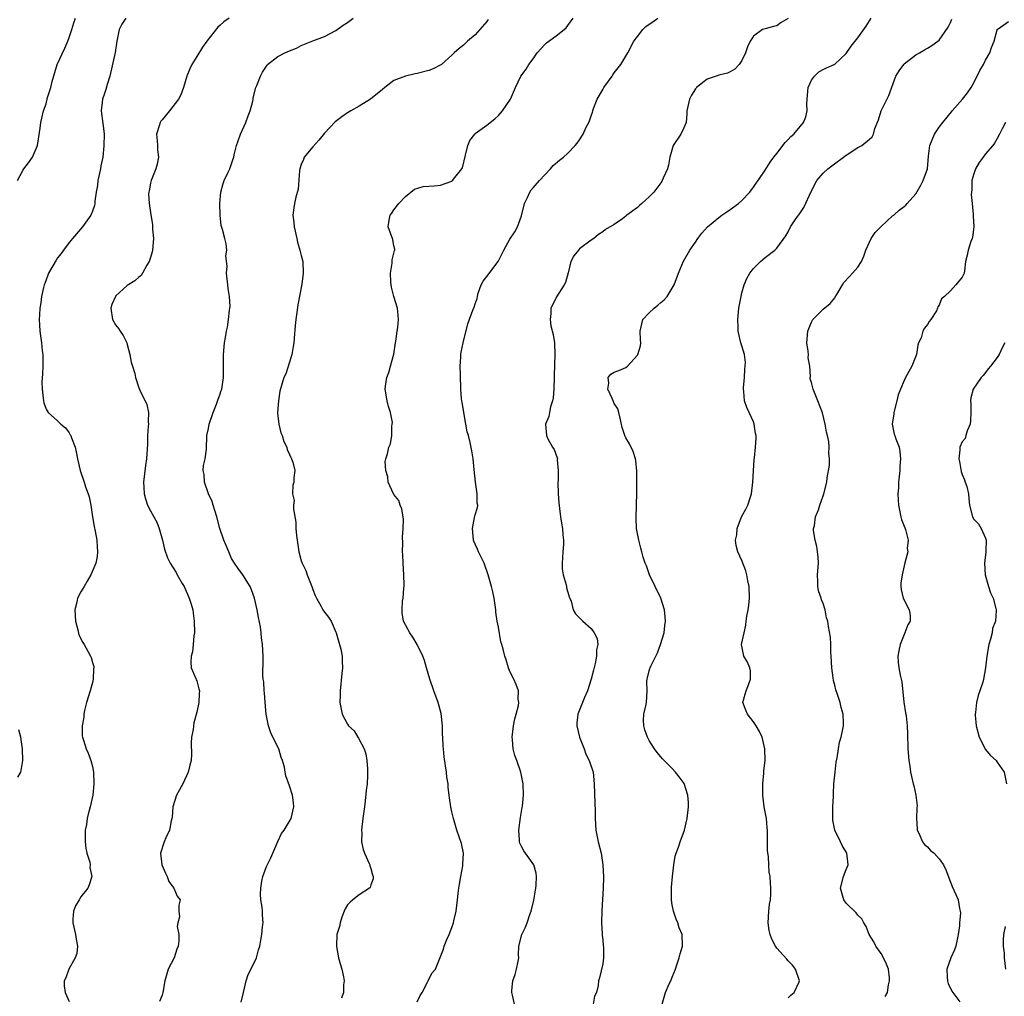
# Model space of a CAD drawing. Units: inches. Extents: x 2535000 to 2538000, y 1548000 to 1551000.
# Drawn here: x 2536084 to 2536254, y 1548194 to 1548363 of the extents above; entities that cross this region are included whole.
import ezdxf

# ---------------------------------------------------------------- set-up
doc = ezdxf.new("R2010")
doc.units = ezdxf.units.IN
doc.header["$MEASUREMENT"] = 0
doc.layers.add('LD25351548_2ft', color=21, linetype='Continuous')

msp = doc.modelspace()

# ---------------------------------------------------------------- linework, layer by layer
at = {"layer": 'LD25351548_2ft'}
for points, elevation in [([(2536084.11, 1548335), (2536085, 1548336.71), (2536085.19, 1548337), (2536085.98, 1548338.02), (2536086.65, 1548339), (2536087.51, 1548341), (2536087.99, 1548343.99), (2536088.11, 1548345), (2536088.28, 1548345.72), (2536088.59, 1548347), (2536089, 1548348.19), (2536089.28, 1548349.28), (2536089.81, 1548351), (2536090.07, 1548352.07), (2536090.95, 1548355), (2536092.22, 1548357.78), (2536092.76, 1548359), (2536093, 1548359.63), (2536093.45, 1548361), (2536093.81, 1548362.19), (2536094.09, 1548363)], 7978), ([(2536102.76, 1548363), (2536102.07, 1548361.93), (2536101.61, 1548361), (2536101.23, 1548359), (2536100.92, 1548357.08), (2536099.98, 1548353), (2536099.53, 1548351.53), (2536099.3, 1548350.7), (2536099, 1548349.84), (2536098.81, 1548349.19), (2536098.74, 1548349), (2536098.51, 1548347), (2536098.81, 1548344.81), (2536099.02, 1548343.02), (2536098.99, 1548340.99), (2536098.77, 1548339), (2536098.46, 1548337.54), (2536098.38, 1548337), (2536097.93, 1548335), (2536097.85, 1548334.15), (2536097.65, 1548333), (2536097.42, 1548331.42), (2536097.41, 1548331), (2536097.34, 1548330.66), (2536097, 1548329.68), (2536096.71, 1548329), (2536095.3, 1548327), (2536093.56, 1548325), (2536093, 1548324.31), (2536092, 1548323), (2536091.6, 1548322.4), (2536091, 1548321.63), (2536090.74, 1548321.26), (2536089.45, 1548319), (2536089.34, 1548318.66), (2536089, 1548317.89), (2536088.77, 1548317.23), (2536088.67, 1548317), (2536088.54, 1548316.54), (2536088.22, 1548315), (2536088.1, 1548313.9), (2536087.93, 1548313), (2536087.85, 1548311.85), (2536087.83, 1548311), (2536087.9, 1548310.1), (2536087.94, 1548309), (2536088.22, 1548307), (2536088.35, 1548305.65), (2536088.44, 1548305), (2536088.43, 1548303), (2536088.37, 1548301.63), (2536088.27, 1548300.27), (2536088.32, 1548299), (2536088.53, 1548297.47), (2536088.56, 1548297), (2536088.65, 1548296.65), (2536089, 1548295.56), (2536089.39, 1548295), (2536091, 1548293.57), (2536091.55, 1548293), (2536092.36, 1548292.36), (2536093, 1548291.46), (2536093.17, 1548291.17), (2536093.25, 1548291), (2536093.37, 1548290.63), (2536094.01, 1548289), (2536094.22, 1548288.22), (2536094.41, 1548287), (2536094.86, 1548285), (2536095.56, 1548283), (2536095.82, 1548282.18), (2536096.27, 1548281), (2536096.45, 1548280.45), (2536096.72, 1548279), (2536097.04, 1548277), (2536097.32, 1548275.32), (2536097.49, 1548274.51), (2536097.76, 1548273), (2536097.82, 1548271.82), (2536097.9, 1548271), (2536097.81, 1548270.19), (2536097.59, 1548269), (2536096.73, 1548267), (2536096.08, 1548265.92), (2536095.57, 1548265), (2536095, 1548264.05), (2536094.45, 1548263), (2536094.31, 1548262.31), (2536093.96, 1548261), (2536094.06, 1548259), (2536094.49, 1548257.51), (2536094.67, 1548256.67), (2536095.33, 1548255.33), (2536095.56, 1548255), (2536096.27, 1548253.73), (2536096.66, 1548253), (2536096.76, 1548252.76), (2536097, 1548251.91), (2536097.23, 1548251.23), (2536097.25, 1548251), (2536097.21, 1548250.79), (2536097.15, 1548249), (2536097, 1548248.46), (2536096.62, 1548247), (2536096, 1548245), (2536095.63, 1548243.63), (2536095.52, 1548243), (2536095.52, 1548242.48), (2536095.26, 1548241), (2536095.26, 1548239.26), (2536095.31, 1548239), (2536095.47, 1548238.53), (2536095.91, 1548237), (2536096.28, 1548236.28), (2536096.75, 1548235), (2536097, 1548233.96), (2536097.19, 1548233), (2536097.27, 1548231), (2536097.08, 1548229), (2536096.64, 1548227), (2536096.25, 1548225.75), (2536096.11, 1548225), (2536095.99, 1548223.99), (2536095.76, 1548223), (2536095.74, 1548222.26), (2536095.76, 1548221), (2536095.87, 1548219.87), (2536096.06, 1548219), (2536096.53, 1548217.47), (2536096.59, 1548217), (2536096.58, 1548216.58), (2536096.91, 1548215), (2536096.45, 1548213.55), (2536096.21, 1548213), (2536095, 1548211.49), (2536094.69, 1548211), (2536094.08, 1548209.92), (2536093.71, 1548209), (2536093.65, 1548207.65), (2536093.6, 1548207), (2536094.11, 1548205), (2536094.21, 1548204.21), (2536094.43, 1548203), (2536094.29, 1548201.71), (2536094.05, 1548201), (2536092.93, 1548199), (2536092.44, 1548197.56), (2536092.12, 1548197), (2536092.15, 1548196.15), (2536092.28, 1548195), (2536093, 1548193.44)], 7980), ([(2536120.6, 1548363), (2536119.65, 1548362.35), (2536119, 1548361.73), (2536118.6, 1548361.4), (2536116.73, 1548359), (2536116, 1548358), (2536115, 1548356.34), (2536114.15, 1548355), (2536113.78, 1548354.22), (2536113.31, 1548353), (2536112.73, 1548351), (2536112.25, 1548349.75), (2536111.85, 1548349), (2536110.27, 1548347), (2536109, 1548345.46), (2536108.79, 1548345.21), (2536108.67, 1548345), (2536108.56, 1548344.56), (2536108.07, 1548343), (2536108.18, 1548341.82), (2536108.23, 1548341), (2536108.25, 1548340.25), (2536108.4, 1548339), (2536108.17, 1548337.83), (2536107.93, 1548337), (2536107.11, 1548335), (2536107, 1548334.52), (2536106.77, 1548333.23), (2536106.71, 1548333), (2536106.7, 1548332.7), (2536106.79, 1548331), (2536107, 1548329.5), (2536107.34, 1548327.34), (2536107.39, 1548326.61), (2536107.53, 1548325), (2536107.36, 1548323), (2536107.28, 1548322.72), (2536107, 1548321.69), (2536106.76, 1548321), (2536106.38, 1548320.38), (2536105.63, 1548319), (2536105.4, 1548318.6), (2536105, 1548318.32), (2536104.33, 1548317.67), (2536103, 1548316.86), (2536101, 1548315.06), (2536100.96, 1548315), (2536100.37, 1548313.63), (2536100.16, 1548313), (2536100.48, 1548311), (2536101, 1548310.09), (2536101.5, 1548309.5), (2536101.78, 1548309), (2536102.28, 1548308.28), (2536102.91, 1548307), (2536103, 1548306.73), (2536103.47, 1548305), (2536103.69, 1548303.69), (2536103.93, 1548303), (2536104.3, 1548301.7), (2536104.43, 1548301), (2536105, 1548299.25), (2536105.17, 1548298.83), (2536106.39, 1548296.4), (2536106.67, 1548295), (2536106.6, 1548293.4), (2536106.65, 1548293), (2536106.63, 1548292.63), (2536106.5, 1548291), (2536106.48, 1548289.52), (2536106.32, 1548287), (2536106.16, 1548285.84), (2536105.83, 1548283), (2536105.89, 1548282.11), (2536105.91, 1548281), (2536106.13, 1548280.13), (2536106.52, 1548279), (2536107, 1548278.06), (2536107.61, 1548277), (2536108.09, 1548276.09), (2536108.53, 1548275), (2536109.06, 1548273), (2536109.41, 1548271.41), (2536109.93, 1548269.93), (2536110.38, 1548269), (2536111.42, 1548267.42), (2536111.62, 1548267), (2536112.48, 1548265.52), (2536112.8, 1548265), (2536113.71, 1548263), (2536114.05, 1548261.95), (2536114.31, 1548261), (2536114.38, 1548260.38), (2536114.57, 1548259), (2536114.59, 1548257), (2536114.51, 1548256.51), (2536114.39, 1548255), (2536114.25, 1548253.75), (2536114.02, 1548253), (2536113.95, 1548251.95), (2536114.05, 1548251), (2536114.84, 1548249.16), (2536114.91, 1548248.91), (2536115, 1548248.72), (2536115.36, 1548247.36), (2536115.48, 1548247), (2536115.43, 1548246.57), (2536115.35, 1548245), (2536115, 1548243.35), (2536114.48, 1548241.52), (2536114.37, 1548240.37), (2536114.1, 1548239), (2536114.02, 1548237.98), (2536114.08, 1548236.08), (2536114.03, 1548235), (2536113.79, 1548234.21), (2536113.54, 1548233), (2536112.57, 1548231), (2536112.04, 1548229.96), (2536111.51, 1548229), (2536110.88, 1548227), (2536110.75, 1548225.25), (2536110.7, 1548225), (2536110.58, 1548224.58), (2536110.3, 1548223), (2536109.65, 1548221.65), (2536109.4, 1548221), (2536108.74, 1548219), (2536108.99, 1548217), (2536109.6, 1548215.6), (2536109.89, 1548215), (2536110.15, 1548214.15), (2536111.03, 1548213), (2536111.62, 1548211.62), (2536112.11, 1548211), (2536111.93, 1548210.07), (2536111.91, 1548209), (2536112.02, 1548208.02), (2536111.73, 1548207), (2536111.61, 1548206.39), (2536111.88, 1548205), (2536111.9, 1548203.9), (2536111.76, 1548203), (2536111.55, 1548202.45), (2536111.09, 1548201), (2536110.09, 1548199), (2536109.48, 1548197), (2536109.16, 1548195), (2536109, 1548194.52), (2536108.56, 1548193.44)], 7982), ([(2536122.68, 1548193.32), (2536123.03, 1548195), (2536123.5, 1548197), (2536123.87, 1548198.13), (2536125, 1548200.33), (2536125.27, 1548201), (2536125.64, 1548202.36), (2536125.85, 1548203), (2536126.05, 1548204.05), (2536126.21, 1548205), (2536126.34, 1548206.34), (2536126.42, 1548207), (2536126.31, 1548208.31), (2536126.32, 1548209), (2536126.28, 1548209.72), (2536126.05, 1548211), (2536125.96, 1548211.96), (2536126.02, 1548213), (2536126.22, 1548214.22), (2536126.38, 1548215), (2536127, 1548216.72), (2536127.77, 1548218.23), (2536128.14, 1548219), (2536128.99, 1548221.01), (2536129.61, 1548222.39), (2536130.07, 1548223), (2536131.27, 1548225), (2536131.71, 1548227), (2536131.68, 1548227.68), (2536131.53, 1548229), (2536131, 1548230.65), (2536130.34, 1548232.34), (2536130.22, 1548233), (2536130.13, 1548233.87), (2536129.8, 1548235), (2536129.54, 1548235.54), (2536129.13, 1548237), (2536128.11, 1548239), (2536127.75, 1548239.75), (2536127.37, 1548241), (2536126.98, 1548243), (2536126.77, 1548245), (2536126.65, 1548246.65), (2536126.6, 1548247), (2536126.54, 1548248.54), (2536126.45, 1548249), (2536126.36, 1548249.64), (2536126.47, 1548252.47), (2536126.42, 1548253), (2536126.32, 1548255), (2536126.13, 1548256.13), (2536126.09, 1548257), (2536125.97, 1548258.03), (2536125.63, 1548259.63), (2536125.39, 1548261), (2536124.97, 1548263), (2536124.44, 1548264.44), (2536124.21, 1548265), (2536122.92, 1548267), (2536122.11, 1548268.11), (2536121.52, 1548269), (2536121, 1548269.84), (2536120.5, 1548271), (2536120.08, 1548272.08), (2536119.67, 1548273), (2536118.96, 1548275), (2536118.47, 1548277), (2536118.11, 1548278.11), (2536117.85, 1548279), (2536117.64, 1548279.64), (2536117.03, 1548281), (2536116.31, 1548283), (2536116.28, 1548284.28), (2536116.1, 1548285), (2536116.17, 1548285.83), (2536116.47, 1548287), (2536116.68, 1548288.68), (2536116.75, 1548291), (2536117, 1548292.21), (2536117.14, 1548293), (2536117.81, 1548295), (2536118.42, 1548296.42), (2536118.71, 1548297.29), (2536119, 1548298.03), (2536119.22, 1548298.78), (2536119.31, 1548299), (2536119.58, 1548301), (2536119.61, 1548305), (2536119.79, 1548307), (2536119.93, 1548307.93), (2536120.13, 1548309), (2536120.3, 1548309.7), (2536120.49, 1548311), (2536120.65, 1548312.65), (2536120.72, 1548313), (2536120.73, 1548313.27), (2536120.63, 1548315), (2536120.39, 1548316.39), (2536120.34, 1548317), (2536120.13, 1548319), (2536120.22, 1548320.22), (2536120, 1548322), (2536120.18, 1548323), (2536120.09, 1548324.09), (2536119.83, 1548325), (2536119.44, 1548326.56), (2536119.22, 1548327.22), (2536119.03, 1548329), (2536118.95, 1548331), (2536119.12, 1548333), (2536119.52, 1548334.48), (2536119.74, 1548335), (2536120.43, 1548336.43), (2536120.68, 1548337), (2536121.28, 1548338.72), (2536121.36, 1548339), (2536121.44, 1548339.44), (2536121.83, 1548341), (2536122.15, 1548341.85), (2536122.55, 1548343), (2536123.48, 1548345), (2536123.87, 1548346.13), (2536124.23, 1548347), (2536124.66, 1548348.66), (2536124.72, 1548349), (2536124.74, 1548349.26), (2536125.2, 1548351), (2536125.36, 1548351.36), (2536125.99, 1548353), (2536126.33, 1548353.67), (2536127.12, 1548354.88), (2536127.22, 1548355), (2536129, 1548356.35), (2536130.17, 1548357), (2536131, 1548357.36), (2536132.19, 1548357.81), (2536133, 1548358.24), (2536135, 1548359.07), (2536137, 1548359.79), (2536139, 1548360.85), (2536140.26, 1548361.74), (2536141, 1548362.23), (2536141.44, 1548362.56), (2536141.99, 1548363)], 7984), ([(2536165.26, 1548362.74), (2536165, 1548362.4), (2536163.8, 1548361), (2536163, 1548360.12), (2536161.7, 1548359), (2536161.33, 1548358.67), (2536161, 1548358.33), (2536160.24, 1548357.76), (2536159.39, 1548357), (2536159, 1548356.6), (2536157.2, 1548355), (2536157.08, 1548354.92), (2536155.78, 1548354.22), (2536155, 1548353.94), (2536153, 1548353.42), (2536152.63, 1548353.37), (2536151, 1548352.98), (2536149, 1548352.21), (2536147.42, 1548351), (2536147, 1548350.7), (2536144.93, 1548349), (2536143, 1548347.79), (2536141.59, 1548347), (2536141, 1548346.64), (2536140.03, 1548345.97), (2536138.88, 1548345.12), (2536137, 1548343.13), (2536136.07, 1548341.93), (2536135, 1548340.81), (2536133.54, 1548339), (2536133.39, 1548338.61), (2536133, 1548337.73), (2536132.76, 1548337), (2536132.7, 1548336.7), (2536132.5, 1548333.5), (2536132.1, 1548332.1), (2536131.85, 1548331), (2536131.73, 1548330.27), (2536131.59, 1548329), (2536131.76, 1548327.76), (2536131.81, 1548327), (2536132.26, 1548325), (2536132.38, 1548324.38), (2536132.79, 1548323), (2536133, 1548322.05), (2536133.26, 1548321), (2536133.37, 1548319), (2536133.12, 1548317.12), (2536132.42, 1548313.58), (2536132.26, 1548312.26), (2536132.08, 1548311), (2536131.98, 1548310.02), (2536131.81, 1548307.81), (2536131.72, 1548307), (2536131.62, 1548306.38), (2536131.38, 1548305), (2536131, 1548303.67), (2536130.34, 1548301.66), (2536130.02, 1548301), (2536129.31, 1548298.69), (2536129.07, 1548297), (2536128.94, 1548295), (2536129, 1548294.4), (2536129.14, 1548293), (2536129.51, 1548291.51), (2536129.73, 1548291), (2536130.02, 1548290.02), (2536130.53, 1548289), (2536130.59, 1548288.59), (2536131, 1548287.75), (2536131.21, 1548287.21), (2536131.36, 1548287), (2536131.58, 1548286.42), (2536131.89, 1548285), (2536131.73, 1548283.73), (2536131.74, 1548283), (2536131.56, 1548282.44), (2536131.52, 1548281), (2536131.81, 1548279.81), (2536131.7, 1548279), (2536131.65, 1548278.35), (2536132.08, 1548276.08), (2536132.09, 1548275), (2536132.19, 1548273.81), (2536132.6, 1548271), (2536133, 1548269.44), (2536133.15, 1548269), (2536133.78, 1548267.78), (2536134.03, 1548267), (2536134.82, 1548265), (2536135, 1548264.47), (2536135.44, 1548263.44), (2536135.65, 1548263), (2536136.44, 1548261.56), (2536136.72, 1548261), (2536137, 1548260.58), (2536137.72, 1548259.72), (2536138.15, 1548259), (2536139, 1548257.13), (2536139.04, 1548257), (2536139.62, 1548255), (2536139.84, 1548254.17), (2536140.06, 1548253), (2536140.09, 1548252.09), (2536140.15, 1548251), (2536140.01, 1548249.99), (2536139.7, 1548247), (2536139.72, 1548246.28), (2536139.66, 1548245), (2536140.07, 1548243), (2536141, 1548241.27), (2536141.18, 1548241), (2536142.11, 1548240.11), (2536142.76, 1548239), (2536142.87, 1548238.87), (2536143.88, 1548237), (2536144.15, 1548236.15), (2536144.35, 1548235), (2536144.41, 1548233.59), (2536144.46, 1548233), (2536144.44, 1548232.44), (2536144.36, 1548231), (2536144.2, 1548229.8), (2536144.04, 1548228.04), (2536143.9, 1548227), (2536143.78, 1548226.22), (2536143.66, 1548225), (2536143.42, 1548223), (2536143.45, 1548222.55), (2536143.43, 1548221), (2536143.67, 1548219.67), (2536143.94, 1548219), (2536144.75, 1548217.25), (2536144.83, 1548217), (2536144.84, 1548216.84), (2536145, 1548216.36), (2536145.31, 1548215.31), (2536145.44, 1548215), (2536145.39, 1548214.61), (2536145, 1548213.56), (2536144.87, 1548213.13), (2536144.76, 1548213), (2536143, 1548211.85), (2536141.93, 1548211), (2536141.44, 1548210.56), (2536141, 1548210.1), (2536140.59, 1548209.41), (2536140.4, 1548209), (2536140.01, 1548208.01), (2536139.71, 1548207), (2536139.63, 1548206.37), (2536139.15, 1548205), (2536139.07, 1548203), (2536139.08, 1548202.92), (2536139.45, 1548201), (2536139.76, 1548199.76), (2536139.99, 1548199), (2536140.28, 1548197.72), (2536140.39, 1548197), (2536140.32, 1548196.32), (2536140.29, 1548195), (2536139.96, 1548194.04)], 7986), ([(2536153, 1548193.4), (2536153.54, 1548194.46), (2536153.86, 1548195), (2536154.81, 1548196.81), (2536154.89, 1548197), (2536154.9, 1548197.1), (2536155.6, 1548198.4), (2536156.16, 1548199), (2536156.96, 1548201.04), (2536157.54, 1548202.46), (2536157.67, 1548203), (2536158.12, 1548204.12), (2536158.53, 1548205), (2536159, 1548206.21), (2536159.26, 1548207), (2536159.35, 1548207.35), (2536159.72, 1548209), (2536159.98, 1548211), (2536160.08, 1548212.08), (2536160.21, 1548213), (2536160.33, 1548213.67), (2536160.51, 1548215), (2536160.85, 1548216.86), (2536160.87, 1548217), (2536160.86, 1548217.14), (2536161, 1548219), (2536160.67, 1548220.67), (2536159.82, 1548223), (2536159.25, 1548225), (2536159, 1548226.15), (2536158.79, 1548227), (2536158.55, 1548228.55), (2536158.33, 1548230.33), (2536158.33, 1548231), (2536158.11, 1548232.11), (2536158.04, 1548233), (2536157.91, 1548234.09), (2536157.64, 1548235.64), (2536157.54, 1548237), (2536157.48, 1548237.48), (2536157.44, 1548239), (2536157.4, 1548239.4), (2536157.36, 1548241), (2536157.12, 1548243.12), (2536156.62, 1548245), (2536155.9, 1548247), (2536155.2, 1548249), (2536154.6, 1548251), (2536154.26, 1548252.26), (2536153.98, 1548253), (2536153, 1548255), (2536152.27, 1548256.27), (2536151.72, 1548257), (2536150.67, 1548259), (2536150.43, 1548260.43), (2536150.4, 1548261), (2536150.49, 1548262.49), (2536150.57, 1548263), (2536150.71, 1548264.71), (2536150.75, 1548265), (2536150.76, 1548265.24), (2536150.73, 1548267), (2536150.58, 1548269), (2536150.53, 1548270.53), (2536150.47, 1548271), (2536150.54, 1548272.54), (2536150.49, 1548273.51), (2536150.61, 1548275), (2536150.62, 1548276.62), (2536150.38, 1548278.38), (2536150.08, 1548279), (2536149.84, 1548279.84), (2536149, 1548280.85), (2536148.91, 1548281), (2536148.01, 1548283), (2536147.93, 1548283.93), (2536147.59, 1548285), (2536147.47, 1548286.53), (2536147.58, 1548287), (2536147.87, 1548287.87), (2536148.11, 1548289), (2536148.42, 1548289.58), (2536148.65, 1548291), (2536148.61, 1548292.61), (2536148.72, 1548293), (2536148.73, 1548293.27), (2536148.4, 1548295), (2536148.04, 1548296.04), (2536147.83, 1548297), (2536147.48, 1548299), (2536147.54, 1548299.54), (2536147.77, 1548301), (2536148.09, 1548301.91), (2536148.42, 1548303), (2536148.96, 1548305.04), (2536149.24, 1548307), (2536149.3, 1548307.3), (2536149.54, 1548309), (2536149.66, 1548309.66), (2536149.78, 1548311), (2536149.74, 1548311.74), (2536149.59, 1548313), (2536149, 1548315), (2536148.59, 1548316.59), (2536148.52, 1548317), (2536148.48, 1548317.52), (2536148.41, 1548319), (2536148.71, 1548320.71), (2536148.69, 1548321.31), (2536149.08, 1548322.92), (2536149.14, 1548323), (2536149.14, 1548323.14), (2536149, 1548323.7), (2536148.83, 1548324.83), (2536148.02, 1548327), (2536148.17, 1548328.17), (2536148.34, 1548329), (2536148.63, 1548329.37), (2536149, 1548329.94), (2536149.87, 1548331), (2536151, 1548332.21), (2536152.53, 1548333.47), (2536154.04, 1548333.96), (2536155, 1548334), (2536155.91, 1548334.09), (2536157, 1548334.16), (2536159, 1548334.88), (2536159.12, 1548335), (2536159.5, 1548335.5), (2536160.69, 1548337), (2536160.8, 1548337.2), (2536161.36, 1548339.36), (2536161.72, 1548341), (2536162.11, 1548341.89), (2536162.93, 1548343), (2536163, 1548343.07), (2536165, 1548344.53), (2536166.39, 1548345.61), (2536167, 1548346.19), (2536167.74, 1548347), (2536169.12, 1548349), (2536169.97, 1548351), (2536170.89, 1548353), (2536171.8, 1548354.2), (2536172.28, 1548355), (2536173, 1548355.97), (2536173.69, 1548357), (2536175, 1548358.44), (2536175.29, 1548358.71), (2536177, 1548359.95), (2536178.38, 1548361), (2536178.69, 1548361.31), (2536179, 1548361.69), (2536179.91, 1548363)], 7988), ([(2536169.78, 1548193), (2536169.46, 1548194.54), (2536169.34, 1548195), (2536169.33, 1548195.33), (2536169.5, 1548197), (2536169.88, 1548198.12), (2536170.13, 1548199), (2536170.42, 1548200.42), (2536170.52, 1548201), (2536170.5, 1548201.5), (2536170.56, 1548203), (2536171.03, 1548205), (2536171.71, 1548206.29), (2536171.98, 1548207), (2536172.46, 1548208.46), (2536172.67, 1548209), (2536173.1, 1548210.9), (2536173.45, 1548213), (2536173.53, 1548213.53), (2536173.61, 1548215), (2536173.55, 1548215.55), (2536173.1, 1548217), (2536171.41, 1548219.41), (2536171, 1548220.15), (2536170.73, 1548220.73), (2536170.67, 1548221), (2536170.66, 1548221.34), (2536170.52, 1548223), (2536170.81, 1548225.19), (2536171.11, 1548226.89), (2536171.14, 1548227.14), (2536171.32, 1548229), (2536171.26, 1548231), (2536171.24, 1548231.24), (2536170.9, 1548233), (2536170.21, 1548235), (2536169.86, 1548235.86), (2536169.55, 1548237), (2536169.42, 1548238.58), (2536169.36, 1548239), (2536169.63, 1548241), (2536169.83, 1548242.16), (2536170.1, 1548243), (2536170.48, 1548244.48), (2536170.53, 1548245), (2536170.44, 1548245.56), (2536170.45, 1548247), (2536170.08, 1548248.08), (2536169.66, 1548249), (2536169, 1548250.37), (2536168.74, 1548251), (2536168.34, 1548252.34), (2536168.1, 1548253), (2536167.83, 1548254.17), (2536167.61, 1548255), (2536167.44, 1548255.44), (2536167, 1548257.98), (2536166.8, 1548259), (2536166.59, 1548260.59), (2536166.55, 1548261), (2536166.29, 1548263), (2536166.06, 1548264.06), (2536165.82, 1548265), (2536165.23, 1548267), (2536164.54, 1548269), (2536163.58, 1548271), (2536163.43, 1548271.43), (2536163, 1548272.31), (2536162.79, 1548272.79), (2536162.72, 1548273), (2536162.52, 1548275), (2536162.89, 1548276.89), (2536163, 1548277.37), (2536163.41, 1548278.59), (2536163.46, 1548279), (2536163.36, 1548279.36), (2536163.37, 1548281), (2536163.06, 1548283), (2536162.83, 1548285.17), (2536162.67, 1548287), (2536162.41, 1548288.41), (2536162.17, 1548289.83), (2536161.84, 1548291), (2536161.64, 1548291.64), (2536161.42, 1548293), (2536161.04, 1548295), (2536160.77, 1548296.77), (2536160.71, 1548297), (2536160.66, 1548297.34), (2536160.56, 1548299), (2536160.5, 1548301.5), (2536160.44, 1548303), (2536160.51, 1548304.51), (2536160.52, 1548305), (2536160.58, 1548305.42), (2536160.91, 1548307), (2536161.72, 1548310.28), (2536162.61, 1548312.61), (2536162.84, 1548313.16), (2536163, 1548313.73), (2536163.34, 1548314.66), (2536163.38, 1548315), (2536163.55, 1548315.55), (2536164.05, 1548317), (2536164.38, 1548317.62), (2536165, 1548318.45), (2536166.98, 1548321.02), (2536167.93, 1548323), (2536169, 1548324.85), (2536169.85, 1548326.15), (2536170.3, 1548327), (2536171, 1548328.92), (2536171.54, 1548331), (2536172.05, 1548332.05), (2536172.43, 1548333), (2536172.64, 1548333.36), (2536173, 1548333.72), (2536174.09, 1548335), (2536175, 1548335.99), (2536176.02, 1548337), (2536176.44, 1548337.56), (2536177.53, 1548338.47), (2536178.21, 1548339), (2536179, 1548339.68), (2536180.24, 1548341), (2536180.58, 1548341.42), (2536181, 1548342.02), (2536181.61, 1548343), (2536182.16, 1548344.16), (2536182.58, 1548345), (2536182.7, 1548345.3), (2536183, 1548346.15), (2536183.24, 1548346.76), (2536183.28, 1548347), (2536183.43, 1548347.43), (2536184.06, 1548349), (2536184.39, 1548349.61), (2536185, 1548350.67), (2536185.21, 1548351), (2536186.65, 1548353), (2536186.77, 1548353.23), (2536187, 1548353.54), (2536188.12, 1548355), (2536189.34, 1548357), (2536190.39, 1548359), (2536191, 1548359.84), (2536191.9, 1548361), (2536192.46, 1548361.54), (2536193, 1548361.95), (2536193.63, 1548362.37), (2536194.48, 1548363)], 7990), ([(2536217, 1548362.94), (2536215.77, 1548362.23), (2536215, 1548361.67), (2536214.46, 1548361.54), (2536213, 1548361.14), (2536212.57, 1548361), (2536211, 1548359.88), (2536210.41, 1548359), (2536209.98, 1548358.02), (2536209.65, 1548357), (2536209, 1548355.68), (2536208.53, 1548355), (2536207.8, 1548354.2), (2536207, 1548353.74), (2536206.51, 1548353.49), (2536205, 1548353.14), (2536204.9, 1548353.1), (2536203, 1548352.47), (2536201.2, 1548351), (2536201.1, 1548350.9), (2536201, 1548350.78), (2536200.29, 1548349.71), (2536199.94, 1548349), (2536199.51, 1548347), (2536199.52, 1548346.48), (2536199.37, 1548345), (2536199, 1548344.08), (2536198.48, 1548343), (2536197.17, 1548341), (2536196.59, 1548339), (2536196.37, 1548337.63), (2536196.16, 1548337), (2536195.42, 1548335.42), (2536195.26, 1548335), (2536195.17, 1548334.83), (2536194.35, 1548333.65), (2536193.82, 1548333), (2536193, 1548332.16), (2536191.76, 1548331), (2536191.33, 1548330.67), (2536191, 1548330.36), (2536189.17, 1548329), (2536189, 1548328.85), (2536188.39, 1548328.39), (2536187, 1548327.38), (2536185.48, 1548326.52), (2536185, 1548326.15), (2536184.3, 1548325.7), (2536183.44, 1548325), (2536183, 1548324.72), (2536181, 1548323.21), (2536180.81, 1548323), (2536180.01, 1548321.99), (2536179.52, 1548321), (2536179.05, 1548319.05), (2536178.58, 1548317.42), (2536178.37, 1548317), (2536177.05, 1548314.95), (2536176.37, 1548313.63), (2536176.07, 1548313), (2536176.05, 1548312.05), (2536175.91, 1548311), (2536176.07, 1548309.93), (2536176.43, 1548308.43), (2536176.66, 1548307), (2536176.76, 1548305), (2536176.61, 1548301.39), (2536176.61, 1548301), (2536176.56, 1548299), (2536176.47, 1548297.53), (2536176.36, 1548297), (2536175.99, 1548295.99), (2536175.82, 1548295), (2536175.72, 1548294.28), (2536175.13, 1548293), (2536175.3, 1548291), (2536175.55, 1548290.45), (2536176.36, 1548289), (2536176.6, 1548288.6), (2536177.15, 1548287.15), (2536177.18, 1548287), (2536177.17, 1548286.83), (2536177.34, 1548285), (2536177.29, 1548283.29), (2536177.26, 1548283), (2536177.31, 1548281), (2536177.41, 1548279.41), (2536177.55, 1548278.45), (2536177.72, 1548277), (2536177.91, 1548275.91), (2536178.06, 1548275), (2536178.12, 1548273.88), (2536178.24, 1548273), (2536178.22, 1548272.22), (2536178.13, 1548271), (2536178.09, 1548269.91), (2536178, 1548269), (2536178.02, 1548268.02), (2536178.2, 1548267), (2536178.72, 1548265.28), (2536178.76, 1548265), (2536178.77, 1548264.77), (2536179, 1548264.03), (2536179.2, 1548263.2), (2536179.32, 1548263), (2536179.55, 1548262.45), (2536179.93, 1548261), (2536180.31, 1548260.31), (2536181, 1548259.61), (2536181.28, 1548259.28), (2536181.55, 1548259), (2536183, 1548257.73), (2536183.54, 1548257), (2536184.03, 1548256.03), (2536184.14, 1548255), (2536183.91, 1548254.09), (2536183.93, 1548253), (2536183.71, 1548251.71), (2536183.4, 1548250.6), (2536183.03, 1548249), (2536182.36, 1548247), (2536181.85, 1548245.85), (2536180.72, 1548243), (2536180.56, 1548241.44), (2536180.53, 1548241), (2536181.02, 1548239), (2536181.57, 1548237.57), (2536181.81, 1548237), (2536182.11, 1548236.11), (2536182.68, 1548235), (2536183.34, 1548233), (2536183.55, 1548231), (2536183.62, 1548227.62), (2536183.69, 1548226.31), (2536183.7, 1548225), (2536183.84, 1548223), (2536184.22, 1548221), (2536184.71, 1548219), (2536185.04, 1548217), (2536185.12, 1548214.88), (2536185.06, 1548213), (2536184.87, 1548209.13), (2536184.8, 1548207), (2536184.9, 1548205.1), (2536184.89, 1548204.89), (2536185, 1548204.08), (2536185.1, 1548203.1), (2536185.15, 1548202.85), (2536185.16, 1548201), (2536185, 1548199.93), (2536184.44, 1548197.56), (2536184.27, 1548197), (2536184.21, 1548196.21), (2536183.93, 1548195), (2536183.6, 1548194.4), (2536183.38, 1548193)], 7992), ([(2536195.26, 1548193), (2536195.8, 1548195), (2536196.47, 1548196.47), (2536196.74, 1548197), (2536197, 1548197.67), (2536197.56, 1548199), (2536197.76, 1548199.76), (2536198.18, 1548201), (2536198.35, 1548201.65), (2536198.74, 1548203), (2536198.7, 1548205), (2536198.18, 1548206.18), (2536197.96, 1548207), (2536197.64, 1548207.64), (2536197.22, 1548209), (2536197, 1548210.14), (2536196.84, 1548211), (2536196.86, 1548212.86), (2536196.85, 1548213.15), (2536197.03, 1548215), (2536197.25, 1548217), (2536197.51, 1548218.49), (2536197.66, 1548219), (2536198.06, 1548220.06), (2536198.37, 1548221), (2536199.11, 1548223), (2536199.56, 1548225), (2536199.79, 1548227), (2536199.77, 1548227.77), (2536199.7, 1548229), (2536199.03, 1548231.03), (2536198.2, 1548232.2), (2536197.57, 1548233), (2536197, 1548233.6), (2536195.58, 1548235), (2536195.31, 1548235.31), (2536195, 1548235.61), (2536194.39, 1548236.39), (2536193.95, 1548237), (2536193, 1548238.47), (2536192.75, 1548239), (2536192.28, 1548240.28), (2536192.08, 1548241), (2536192.06, 1548241.94), (2536192.07, 1548243), (2536192.45, 1548244.45), (2536192.54, 1548245), (2536192.69, 1548247), (2536192.61, 1548248.61), (2536192.64, 1548249), (2536192.74, 1548249.26), (2536193, 1548250.43), (2536193.15, 1548250.85), (2536193.16, 1548251), (2536193.27, 1548251.27), (2536194.42, 1548253.58), (2536194.96, 1548255), (2536195.59, 1548257), (2536195.72, 1548258.28), (2536195.82, 1548259), (2536195.78, 1548259.78), (2536195.66, 1548261), (2536195.03, 1548263), (2536194.07, 1548265), (2536193.07, 1548267), (2536192.56, 1548268.56), (2536192.3, 1548269), (2536191.96, 1548270.04), (2536191.75, 1548271), (2536191.58, 1548271.58), (2536191.24, 1548273), (2536191, 1548274.16), (2536190.85, 1548275), (2536190.75, 1548276.75), (2536190.82, 1548279), (2536190.86, 1548281.14), (2536190.87, 1548284.87), (2536190.72, 1548286.72), (2536190.65, 1548287), (2536190.28, 1548288.28), (2536189.61, 1548289.61), (2536189, 1548290.64), (2536188.84, 1548291), (2536188.38, 1548292.38), (2536187.99, 1548294.01), (2536187.77, 1548295), (2536187.6, 1548295.6), (2536187, 1548296.52), (2536186.81, 1548297), (2536186.61, 1548297.39), (2536185.88, 1548299), (2536186.04, 1548300.04), (2536185.95, 1548301), (2536186.41, 1548301.59), (2536187, 1548301.95), (2536187.78, 1548302.22), (2536189, 1548302.78), (2536189.28, 1548303), (2536191, 1548304.9), (2536191.06, 1548305), (2536191.5, 1548306.5), (2536191.59, 1548307), (2536191.53, 1548307.53), (2536191.43, 1548309), (2536191.9, 1548311), (2536193, 1548312.18), (2536193.85, 1548313), (2536194.49, 1548313.51), (2536195, 1548313.96), (2536195.59, 1548314.41), (2536196.09, 1548315), (2536197, 1548316.4), (2536197.33, 1548317), (2536198.08, 1548319), (2536198.94, 1548321.06), (2536200.03, 1548323), (2536201, 1548324.37), (2536201.41, 1548325), (2536202.1, 1548325.9), (2536203.07, 1548327), (2536205, 1548328.61), (2536205.57, 1548329), (2536206.39, 1548329.6), (2536207, 1548330), (2536208.41, 1548331), (2536209, 1548331.55), (2536210.39, 1548333), (2536210.63, 1548333.37), (2536211, 1548333.86), (2536211.45, 1548334.55), (2536211.8, 1548335), (2536213, 1548336.75), (2536213.86, 1548338.14), (2536214.49, 1548339), (2536215, 1548339.64), (2536216.46, 1548341.54), (2536217, 1548342.06), (2536217.44, 1548342.56), (2536217.95, 1548343), (2536219.62, 1548345), (2536220.03, 1548345.97), (2536220.27, 1548347), (2536220.22, 1548348.22), (2536220.3, 1548349.7), (2536220.43, 1548351), (2536221, 1548352.29), (2536221.54, 1548353), (2536222.27, 1548353.73), (2536223, 1548354.14), (2536223.58, 1548354.42), (2536224.91, 1548355), (2536225, 1548355.05), (2536227, 1548356.88), (2536227.85, 1548358.15), (2536228.56, 1548359), (2536229, 1548359.58), (2536230.42, 1548361.58), (2536231.29, 1548363)], 7994), ([(2536217, 1548194.07), (2536217.45, 1548194.55), (2536217.99, 1548195), (2536218.87, 1548196.87), (2536218.92, 1548197), (2536218.23, 1548199), (2536217.7, 1548199.7), (2536217, 1548200.47), (2536216.73, 1548200.73), (2536215, 1548202.67), (2536214.78, 1548203), (2536214.19, 1548204.19), (2536213.86, 1548205), (2536213.72, 1548205.72), (2536213.54, 1548207), (2536213.66, 1548209), (2536213.79, 1548210.21), (2536213.92, 1548211), (2536213.97, 1548211.97), (2536214.01, 1548213), (2536213.91, 1548213.91), (2536213.85, 1548215), (2536213.73, 1548215.73), (2536213.63, 1548217), (2536213.57, 1548218.43), (2536213.42, 1548219.42), (2536213.42, 1548221), (2536213.4, 1548221.4), (2536213.39, 1548223), (2536213.38, 1548223.38), (2536213.22, 1548225), (2536212.84, 1548227), (2536212.62, 1548229), (2536212.64, 1548231), (2536212.8, 1548232.8), (2536212.81, 1548233.19), (2536212.99, 1548235), (2536212.96, 1548237), (2536212.5, 1548239), (2536212.02, 1548240.02), (2536211.47, 1548241), (2536211, 1548241.67), (2536209.95, 1548243), (2536209.66, 1548243.66), (2536209.19, 1548245), (2536209.58, 1548246.42), (2536209.72, 1548247), (2536210.2, 1548248.2), (2536210.49, 1548249), (2536210.47, 1548250.47), (2536210.36, 1548251), (2536209.98, 1548251.98), (2536209.33, 1548253), (2536209, 1548254.73), (2536208.96, 1548255), (2536209.37, 1548257), (2536209.67, 1548258.33), (2536209.75, 1548259), (2536209.88, 1548259.88), (2536210.09, 1548261), (2536210.22, 1548261.78), (2536210.33, 1548263), (2536210.26, 1548265), (2536210.05, 1548265.95), (2536209.86, 1548267), (2536209.68, 1548267.68), (2536209, 1548269.49), (2536208.3, 1548271), (2536208.04, 1548272.04), (2536207.91, 1548273), (2536208.11, 1548273.89), (2536208.2, 1548275), (2536208.95, 1548277), (2536209.7, 1548278.3), (2536210.01, 1548279), (2536210.46, 1548280.46), (2536210.65, 1548281), (2536210.88, 1548283), (2536211.12, 1548286.88), (2536211.16, 1548287.16), (2536211.35, 1548289), (2536211.44, 1548290.56), (2536211.48, 1548291), (2536211.37, 1548291.37), (2536211.14, 1548293), (2536211, 1548293.36), (2536210.27, 1548295), (2536209.83, 1548295.83), (2536209.45, 1548297), (2536209.36, 1548298.64), (2536209.27, 1548299), (2536209.25, 1548299.25), (2536209.43, 1548301), (2536209.52, 1548302.48), (2536209.63, 1548303.63), (2536209.43, 1548305), (2536209, 1548306.47), (2536208.83, 1548307), (2536208.36, 1548309), (2536208.36, 1548309.64), (2536208.31, 1548311), (2536208.49, 1548313), (2536208.85, 1548315), (2536209, 1548315.65), (2536209.42, 1548317), (2536209.88, 1548318.12), (2536210.38, 1548319), (2536211, 1548319.82), (2536212.2, 1548321), (2536213, 1548321.71), (2536214.68, 1548323), (2536215, 1548323.34), (2536216.57, 1548325.43), (2536217, 1548326.16), (2536217.41, 1548327), (2536218.18, 1548328.18), (2536218.75, 1548329), (2536218.88, 1548329.12), (2536219.66, 1548330.34), (2536221, 1548333.18), (2536221.95, 1548335), (2536223, 1548336.23), (2536223.8, 1548337), (2536224.5, 1548337.5), (2536227, 1548339.36), (2536229, 1548340.65), (2536229.69, 1548341), (2536231, 1548342.1), (2536231.47, 1548342.53), (2536231.71, 1548343), (2536231.94, 1548343.94), (2536232.54, 1548345.46), (2536233, 1548347), (2536234.35, 1548349.65), (2536235.57, 1548353), (2536236.11, 1548353.89), (2536236.92, 1548355), (2536237, 1548355.08), (2536239, 1548356.65), (2536239.65, 1548357), (2536240.51, 1548357.49), (2536241, 1548357.82), (2536241.76, 1548358.24), (2536242.77, 1548359), (2536243, 1548359.19), (2536244.55, 1548361.45), (2536245, 1548362.25), (2536245.22, 1548362.78)], 7996), ([(2536233.7, 1548194.3), (2536234.12, 1548195), (2536234.3, 1548196.3), (2536234.48, 1548197), (2536234.44, 1548197.56), (2536234.27, 1548199), (2536233.91, 1548199.91), (2536233.42, 1548201), (2536233, 1548201.7), (2536232.09, 1548203), (2536231.73, 1548203.73), (2536230.97, 1548205), (2536230.41, 1548206.41), (2536230.02, 1548207), (2536229.7, 1548207.7), (2536229, 1548208.36), (2536228.73, 1548208.73), (2536227, 1548210.42), (2536226.56, 1548211), (2536226, 1548213), (2536226.55, 1548215), (2536227, 1548216.23), (2536227.31, 1548217), (2536227.11, 1548219), (2536226.32, 1548220.32), (2536225.98, 1548221), (2536225.01, 1548223.01), (2536224.71, 1548224.71), (2536224.69, 1548225.31), (2536224.69, 1548227), (2536224.78, 1548228.78), (2536224.77, 1548229.23), (2536224.87, 1548231), (2536225.06, 1548233), (2536225.27, 1548234.73), (2536225.44, 1548235.44), (2536225.67, 1548237), (2536225.86, 1548238.14), (2536226.11, 1548239), (2536226.4, 1548240.4), (2536226.5, 1548241), (2536226.51, 1548241.49), (2536226.46, 1548243), (2536226.12, 1548244.12), (2536225.94, 1548245), (2536225.45, 1548246.55), (2536225.19, 1548247.19), (2536225, 1548248.01), (2536224.78, 1548248.78), (2536224.75, 1548249.25), (2536224.51, 1548251), (2536224.4, 1548253), (2536224.33, 1548253.67), (2536224.31, 1548255), (2536224.28, 1548256.28), (2536223.91, 1548258.09), (2536223.8, 1548259), (2536223.62, 1548259.62), (2536223.39, 1548261), (2536223, 1548262.04), (2536222.72, 1548262.71), (2536222.68, 1548263), (2536222.23, 1548264.23), (2536222.11, 1548265), (2536222.12, 1548265.88), (2536222.06, 1548267), (2536222.21, 1548269), (2536222.13, 1548270.13), (2536222.05, 1548271), (2536221.92, 1548271.92), (2536221.61, 1548273), (2536221.36, 1548274.64), (2536221.37, 1548275), (2536221.51, 1548275.51), (2536221.72, 1548277), (2536222.19, 1548278.19), (2536222.42, 1548279), (2536223, 1548280.64), (2536223.16, 1548281), (2536223.67, 1548283), (2536223.73, 1548283.73), (2536224.09, 1548285.91), (2536224.1, 1548287), (2536223.99, 1548288), (2536224.07, 1548289), (2536223.99, 1548290.01), (2536223.79, 1548291), (2536223.61, 1548291.61), (2536223.38, 1548293), (2536222.92, 1548294.92), (2536222.1, 1548297), (2536221.27, 1548299), (2536221, 1548300.18), (2536220.78, 1548300.78), (2536220.75, 1548301), (2536220.82, 1548301.18), (2536220.71, 1548303), (2536220.42, 1548304.42), (2536220.47, 1548305), (2536220.44, 1548305.56), (2536220.21, 1548307), (2536220.37, 1548309), (2536220.53, 1548309.47), (2536221, 1548310.56), (2536221.25, 1548311), (2536223, 1548312.8), (2536224.24, 1548313.76), (2536225, 1548314.79), (2536225.1, 1548314.9), (2536225.35, 1548315.35), (2536226.33, 1548317), (2536226.59, 1548317.41), (2536227.54, 1548318.46), (2536228.1, 1548319), (2536229, 1548320.03), (2536229.64, 1548321), (2536230.04, 1548321.96), (2536230.39, 1548323), (2536231, 1548324.33), (2536231.32, 1548325), (2536231.98, 1548326.02), (2536233, 1548327.05), (2536235, 1548328.88), (2536235.18, 1548329), (2536236.15, 1548329.85), (2536237, 1548330.49), (2536237.27, 1548330.73), (2536237.53, 1548331), (2536239, 1548332.71), (2536239.84, 1548334.16), (2536240.28, 1548335), (2536241, 1548336.99), (2536241.2, 1548339.2), (2536241.42, 1548341), (2536242.2, 1548343), (2536243, 1548344.17), (2536243.65, 1548345), (2536245.15, 1548346.85), (2536245.26, 1548347), (2536247.03, 1548349), (2536247.9, 1548350.1), (2536248.54, 1548351), (2536249, 1548351.8), (2536250.05, 1548353.95), (2536250.64, 1548355), (2536251, 1548355.76), (2536251.78, 1548357), (2536252.07, 1548357.93), (2536252.49, 1548359), (2536253, 1548360.95), (2536253.03, 1548361), (2536254.19, 1548361.81), (2536255, 1548362.42)], 7998), ([(2536254.47, 1548345), (2536253.89, 1548343.89), (2536253.45, 1548343), (2536253, 1548342.23), (2536252.57, 1548341.43), (2536252.28, 1548341), (2536251, 1548339.56), (2536250.61, 1548339), (2536249.93, 1548338.07), (2536249.28, 1548337), (2536249, 1548336.14), (2536248.66, 1548335), (2536248.64, 1548333.36), (2536248.58, 1548333), (2536248.56, 1548332.56), (2536248.72, 1548331), (2536248.9, 1548329.1), (2536248.9, 1548328.9), (2536249.02, 1548327), (2536248.78, 1548325.22), (2536248.72, 1548325), (2536248.5, 1548324.5), (2536248.01, 1548323), (2536247.87, 1548322.13), (2536247.58, 1548321), (2536247.4, 1548319.4), (2536247.33, 1548319), (2536247.2, 1548318.8), (2536247, 1548318.35), (2536245.92, 1548317), (2536245, 1548315.99), (2536243.96, 1548315), (2536243.4, 1548314.6), (2536243, 1548313.5), (2536242.77, 1548313.23), (2536242.76, 1548313), (2536242.54, 1548312.54), (2536241.56, 1548311), (2536241.3, 1548310.7), (2536241, 1548310.19), (2536240.47, 1548309.53), (2536240.22, 1548309), (2536239.89, 1548307.89), (2536239.48, 1548307), (2536239.37, 1548306.63), (2536239.12, 1548305), (2536238.3, 1548303), (2536237.52, 1548301.52), (2536237.22, 1548301), (2536237, 1548300.53), (2536236.35, 1548299), (2536235.96, 1548298.04), (2536235.71, 1548297), (2536235.24, 1548295.24), (2536235.19, 1548295), (2536235.21, 1548294.79), (2536234.92, 1548293), (2536235.27, 1548291.27), (2536235.38, 1548291), (2536235.56, 1548290.44), (2536236.11, 1548289), (2536236.26, 1548288.26), (2536236.34, 1548287), (2536236.23, 1548285.77), (2536236.22, 1548285), (2536236.02, 1548283), (2536235.98, 1548282.02), (2536235.89, 1548281), (2536235.93, 1548279.93), (2536235.99, 1548279), (2536236.43, 1548277), (2536236.55, 1548276.55), (2536237.19, 1548274.81), (2536237.65, 1548273), (2536237.53, 1548271.53), (2536237.62, 1548271), (2536237.09, 1548269.09), (2536236.62, 1548267), (2536236.41, 1548265.59), (2536236.4, 1548265), (2536236.47, 1548264.47), (2536236.8, 1548263), (2536237.87, 1548261), (2536238, 1548260), (2536238.03, 1548259), (2536237.61, 1548258.39), (2536237.11, 1548257), (2536236.27, 1548255), (2536236.09, 1548253.91), (2536235.9, 1548253), (2536235.93, 1548251.93), (2536236.04, 1548251), (2536236.29, 1548249.71), (2536236.45, 1548249), (2536236.56, 1548248.56), (2536236.93, 1548245.07), (2536237.2, 1548243.2), (2536237.32, 1548242.68), (2536237.5, 1548241), (2536237.54, 1548239.54), (2536237.58, 1548239), (2536237.62, 1548237.62), (2536237.62, 1548237), (2536237.78, 1548235), (2536237.95, 1548234.05), (2536238.07, 1548233), (2536238.23, 1548232.23), (2536238.53, 1548231), (2536238.64, 1548230.64), (2536239.01, 1548229), (2536239.21, 1548227.21), (2536239.16, 1548226.84), (2536239.09, 1548225), (2536239.21, 1548223.21), (2536239.23, 1548223), (2536239.53, 1548222.47), (2536240.16, 1548221), (2536240.51, 1548220.51), (2536241, 1548220.1), (2536241.51, 1548219.51), (2536242.16, 1548219), (2536243, 1548218.07), (2536243.77, 1548217), (2536244.15, 1548216.15), (2536245, 1548214.01), (2536245.27, 1548213.27), (2536245.88, 1548211.89), (2536246.3, 1548211), (2536246.52, 1548209.48), (2536246.65, 1548209), (2536246.68, 1548208.68), (2536246.52, 1548207), (2536246.51, 1548206.51), (2536246.32, 1548205), (2536245.89, 1548203), (2536245.65, 1548202.35), (2536245.06, 1548201), (2536244.33, 1548199), (2536244.38, 1548197.62), (2536244.43, 1548197), (2536244.58, 1548196.58), (2536245.23, 1548195.23), (2536246.59, 1548193.41)], 8000), ([(2536254.32, 1548307), (2536253.87, 1548306.13), (2536253.36, 1548305), (2536253, 1548304.48), (2536251.89, 1548303), (2536251.48, 1548302.52), (2536251, 1548301.87), (2536250.6, 1548301.4), (2536250.27, 1548301), (2536248.89, 1548299), (2536248.49, 1548297.51), (2536248.44, 1548297), (2536248.51, 1548296.51), (2536248.48, 1548295), (2536248.4, 1548293.6), (2536248.34, 1548293), (2536247.84, 1548291.84), (2536247.64, 1548291), (2536247.49, 1548290.51), (2536247, 1548289.92), (2536246.59, 1548289), (2536246.57, 1548288.57), (2536246.4, 1548287), (2536246.52, 1548286.52), (2536246.84, 1548284.84), (2536247, 1548284.29), (2536247.4, 1548283.4), (2536247.53, 1548283), (2536247.79, 1548282.21), (2536248.1, 1548281), (2536248.12, 1548280.12), (2536248.27, 1548279), (2536248.76, 1548277), (2536249, 1548276.62), (2536249.81, 1548275.81), (2536250.28, 1548275), (2536251, 1548273.35), (2536251.1, 1548273), (2536251.09, 1548271.09), (2536251.06, 1548270.94), (2536250.82, 1548269), (2536250.93, 1548267), (2536251.53, 1548265), (2536251.89, 1548263.89), (2536252.32, 1548263), (2536252.78, 1548261.22), (2536252.83, 1548261), (2536252.84, 1548260.84), (2536252.74, 1548259), (2536252.24, 1548257.76), (2536252.15, 1548257), (2536251.9, 1548255.9), (2536251.58, 1548255), (2536251.23, 1548253), (2536251.02, 1548250.98), (2536250.65, 1548249), (2536250.53, 1548248.53), (2536250.05, 1548247), (2536249.77, 1548246.23), (2536249.46, 1548245), (2536249.27, 1548243.27), (2536249.21, 1548243), (2536249.21, 1548242.79), (2536249.39, 1548241), (2536249.91, 1548239), (2536250.9, 1548237.1), (2536250.96, 1548236.96), (2536251.85, 1548235.85), (2536252.83, 1548235), (2536253, 1548234.7), (2536254.24, 1548233), (2536254.61, 1548231)], 8002), ([(2536084.15, 1548232.15), (2536084.66, 1548233), (2536084.74, 1548233.26), (2536085, 1548235), (2536084.96, 1548237), (2536084.66, 1548239), (2536084.31, 1548240.31)], 7978), ([(2536254.38, 1548206.38), (2536254.11, 1548205), (2536254.03, 1548204.03), (2536254.08, 1548203), (2536254.22, 1548201.78), (2536254.25, 1548201), (2536254.47, 1548199)], 8002)]:
    msp.add_lwpolyline(points, dxfattribs=dict(at, elevation=elevation))

doc.saveas('drawing.dxf')
